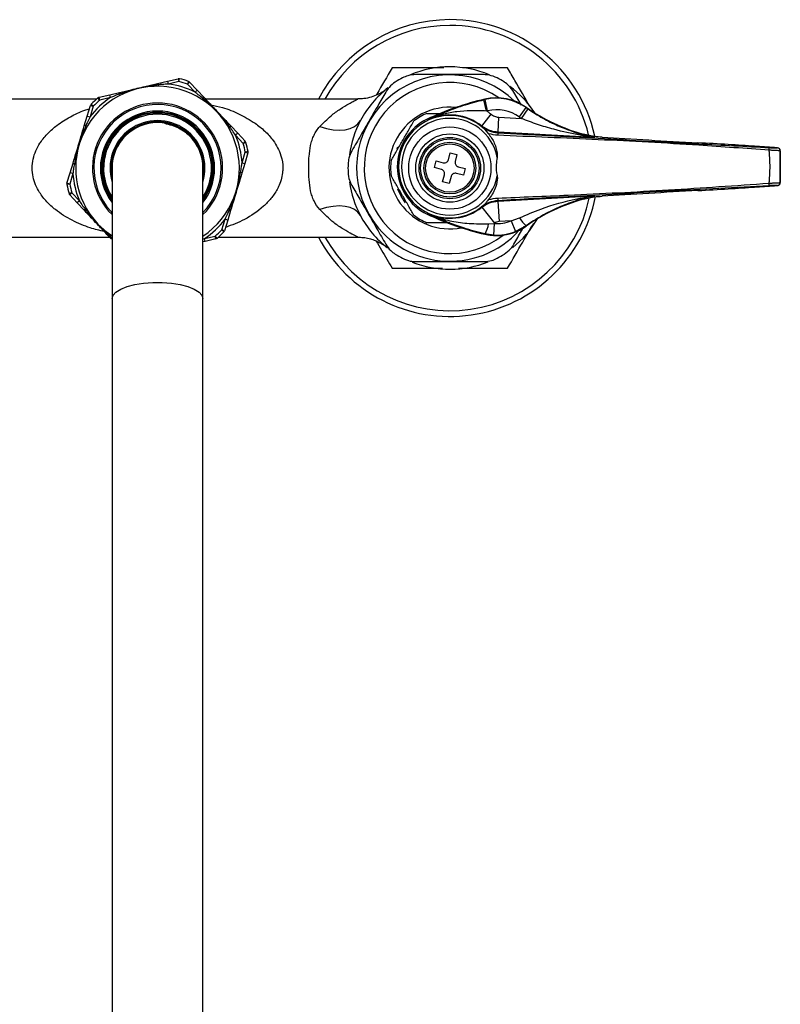
# Model space of a CAD drawing. Units: millimetres. Extents: x 505 to 721, y 280 to 622.
# Drawn here: x 589 to 721, y 451 to 622 of the extents above; entities that cross this region are included whole.
import ezdxf

# ---------------------------------------------------------------- set-up
doc = ezdxf.new("R2010")
doc.units = ezdxf.units.MM

msp = doc.modelspace()

# ---------------------------------------------------------------- linework, layer by layer
at = {"color": 7, "linetype": 'Continuous', "lineweight": 25}
for p, q in [((612.78, 611.11), (614.49, 611.51)), ((614.49, 611.51), (616.36, 611.95)), ((614.49, 611.51), (614.6, 611.02)), ((616.47, 611.46), (614.6, 611.02)), ((616.36, 611.95), (616.47, 611.46)), ((616.47, 611.46), (616.59, 611.95)), ((618.15, 611.48), (617.98, 611.01)), ((617.98, 611.01), (618.34, 611.35)), ((618.34, 611.35), (619.66, 609.95)), ((604.48, 609.16), (606.18, 609.56)), ((612.9, 610.88), (612.9, 610.64)), ((619.29, 609.61), (617.98, 611.01)), ((619.29, 609.61), (619.66, 609.95)), ((619.66, 609.95), (620.85, 608.68)), ((675.99, 607.37), (674.68, 609.64)), ((602.17, 608.42), (577.99, 608.42)), ((602.73, 608.23), (602.4, 608.62)), ((602.61, 608.72), (604.48, 609.16)), ((602.73, 608.23), (602.61, 608.72)), ((604.6, 608.67), (602.73, 608.23)), ((604.6, 608.67), (604.48, 609.16)), ((606.18, 609.3), (606.29, 609.09)), ((620.63, 608.55), (620.5, 608.35)), ((647.55, 608.42), (621.1, 608.42)), ((669.93, 606.34), (669.47, 608.29)), ((669.68, 608.34), (669.66, 608.41)), ((670.12, 606.39), (669.68, 608.34)), ((600.55, 605.46), (601.1, 607.3)), ((601.58, 607.16), (601.03, 605.32)), ((601.1, 607.3), (601.58, 607.16)), ((601.58, 607.16), (601.22, 607.5)), ((675.66, 605.3), (676.81, 606.93)), ((676.03, 605.04), (677.16, 606.69)), ((676.81, 606.93), (676.85, 606.99)), ((600.04, 603.79), (600.55, 605.46)), ((600.55, 605.46), (601.03, 605.32)), ((659.77, 604.82), (659.77, 604.82)), ((659.77, 604.82), (659.77, 604.82)), ((669.12, 603.72), (670.73, 605.77)), ((671.94, 602.66), (672.08, 605.25)), ((672.08, 605.25), (676.03, 605.04)), ((600.3, 603.77), (600.51, 603.65)), ((625.15, 603.4), (625.36, 603.52)), ((625.5, 603.74), (626.69, 602.47)), ((669.08, 603.64), (669.12, 603.72)), ((669.58, 603.21), (670.23, 602.44)), ((671.94, 602.66), (671.91, 602.57)), ((688.47, 601.74), (671.94, 602.66)), ((626.69, 602.47), (626.33, 602.12)), ((627.64, 600.72), (626.33, 602.12)), ((626.69, 602.47), (628.01, 601.07)), ((628.01, 601.07), (627.64, 600.72)), ((628.13, 600.86), (627.64, 600.72)), ((688.6, 601.89), (686.81, 602.32)), ((688.67, 601.88), (688.66, 601.74)), ((627.45, 597.35), (628.01, 599.19)), ((628.5, 599.28), (628.01, 599.19)), ((628.01, 599.19), (628.48, 599.04)), ((654.43, 599.85), (654.54, 600.13)), ((706.67, 600.81), (706.67, 600.81)), ((719.97, 599.97), (716.49, 600.21)), ((716.5, 600.21), (716.5, 600.21)), ((719.97, 599.97), (716.5, 600.21)), ((719.97, 599.97), (719.97, 599.97)), ((720.51, 599.91), (720.52, 599.92)), ((720.99, 599.42), (720.98, 599.41)), ((720.99, 593.9), (720.99, 599.42)), ((628.48, 599.04), (627.93, 597.21)), ((660.89, 596.5), (661.2, 597.66)), ((661.2, 597.66), (662.4, 597.34)), ((663.32, 597.87), (663.64, 599.08)), ((663.64, 599.08), (664.8, 598.78)), ((664.8, 598.78), (664.48, 597.57)), ((597.58, 595.62), (598.09, 597.3)), ((598.31, 597.17), (598.55, 597.15)), ((604.86, 596.42), (604.86, 573.74)), ((620.66, 573.74), (620.66, 596.42)), ((627.93, 597.21), (627.43, 595.53)), ((627.45, 597.35), (627.93, 597.21)), ((662.1, 596.18), (660.89, 596.5)), ((665.01, 596.65), (666.22, 596.33)), ((666.22, 596.33), (665.92, 595.17)), ((597.03, 593.79), (597.58, 595.62)), ((598.06, 595.48), (597.51, 593.64)), ((598.06, 595.48), (597.58, 595.62)), ((626.96, 595.68), (627.2, 595.66)), ((662.31, 594.05), (662.63, 595.26)), ((663.47, 593.75), (662.31, 594.05)), ((663.79, 594.96), (663.47, 593.75)), ((665.92, 595.17), (664.71, 595.49)), ((597.51, 593.64), (597.01, 593.55)), ((597.51, 593.64), (597.03, 593.79)), ((655.11, 591.54), (654.51, 592.77)), ((716.49, 593.11), (719.97, 593.35)), ((716.5, 593.11), (719.97, 593.35)), ((716.5, 593.11), (716.5, 593.11)), ((719.97, 593.35), (719.97, 593.35)), ((720.52, 593.4), (720.51, 593.41)), ((720.98, 593.91), (720.99, 593.9)), ((597.87, 592.11), (597.39, 591.97)), ((597.87, 592.11), (597.5, 591.76)), ((598.82, 590.36), (597.5, 591.76)), ((597.87, 592.11), (599.18, 590.71)), ((599.18, 590.71), (598.82, 590.36)), ((655.88, 590.4), (655.11, 591.54)), ((671.91, 590.75), (671.93, 590.68)), ((671.93, 590.68), (688.47, 591.59)), ((671.93, 590.68), (672.13, 587.13)), ((686.81, 591), (688.6, 591.43)), ((688.67, 591.44), (688.6, 591.43)), ((688.66, 591.59), (688.67, 591.44)), ((600.01, 589.09), (598.82, 590.36)), ((600.15, 589.31), (600.37, 589.43)), ((625.47, 589.04), (624.96, 587.37)), ((625, 589.18), (625.21, 589.06)), ((669.11, 589.61), (669.08, 589.68)), ((669.11, 589.61), (671.31, 586.83)), ((623.93, 585.67), (624.49, 587.51)), ((624.96, 587.37), (624.41, 585.53)), ((624.96, 587.37), (624.49, 587.51)), ((659.78, 588.51), (659.79, 588.51)), ((659.79, 588.51), (659.79, 588.51)), ((674.23, 587.25), (672.13, 587.13)), ((674.23, 587.25), (675.67, 587.77)), ((674.23, 587.25), (674.97, 585.39)), ((624.29, 585.33), (623.93, 585.67)), ((624.41, 585.53), (623.93, 585.67)), ((670.28, 586.7), (671.24, 586.77)), ((671.24, 586.77), (671.12, 584.78)), ((676.81, 586.39), (674.97, 585.39)), ((676.81, 586.39), (676.85, 586.33)), ((577.94, 584.42), (604.41, 584.42)), ((620.91, 584.16), (622.78, 584.6)), ((621.03, 583.67), (620.91, 584.16)), ((622.9, 584.11), (621.03, 583.67)), ((622.9, 584.11), (622.78, 584.6)), ((623.11, 584.21), (622.78, 584.6)), ((623.34, 584.42), (647.58, 584.42)), ((669.68, 584.98), (669.66, 584.91)), ((671.12, 584.78), (669.68, 584.98)), ((621.03, 583.67), (620.66, 583.58)), ((604.86, 573.74), (604.86, 338.74)), ((620.66, 338.74), (620.66, 573.74))]:
    msp.add_line(p, q, dxfattribs=at)
at = {"color": 8, "linetype": 'Continuous', "lineweight": 25}
for p, q in [((604.7, 588.84), (604.86, 588.67)), ((620.66, 584.05), (620.91, 584.16))]:
    msp.add_line(p, q, dxfattribs=at)
at = {"color": 7, "linetype": 'Continuous', "lineweight": 25, "flags": 128}
for points in [[(640.94, 603.62), (642.12, 603.28), (643.27, 603.07), (644.36, 603), (645.36, 603.07), (646.24, 603.28), (646.99, 603.62), (647.59, 604.09), (648.01, 604.67)], [(659.77, 604.82), (659.72, 604.84), (659.62, 604.91)], [(659.77, 604.82), (659.72, 604.85), (659.62, 604.91)], [(688.58, 601.75), (688.59, 601.77), (688.59, 601.84), (688.6, 601.89)], [(688.6, 591.43), (688.6, 591.45), (688.59, 591.52), (688.58, 591.58)], [(648.01, 588.17), (647.59, 588.74), (646.99, 589.21), (646.24, 589.55), (645.36, 589.76), (644.36, 589.83), (643.27, 589.76), (642.12, 589.55), (640.94, 589.22)], [(659.62, 588.41), (659.72, 588.48), (659.79, 588.51)], [(659.78, 588.51), (659.72, 588.48), (659.62, 588.41)], [(604.86, 584.59), (604, 585.2), (602.39, 586.67)]]:
    msp.add_lwpolyline(points, dxfattribs=at)
at = {"color": 8, "linetype": 'Continuous', "lineweight": 25, "flags": 128}
msp.add_lwpolyline([(604.86, 573.74), (605.03, 574.32), (605.54, 574.87), (606.36, 575.38), (607.47, 575.81), (608.81, 576.15), (610.31, 576.39), (611.93, 576.51), (613.58, 576.51), (615.2, 576.39), (616.71, 576.15), (618.04, 575.81), (619.15, 575.38), (619.97, 574.87), (620.48, 574.32), (620.66, 573.74)], dxfattribs=at)
at = {"color": 7, "linetype": 'Continuous', "lineweight": 25}
for radius in [7.15, 5.93, 5.33, 5.07, 4.5, 4.2]:
    msp.add_circle((663.56, 596.42), radius, dxfattribs=at)
for centre, radius, start, end in [((663.56, 596.42), 25.8, 90, 152.2823), ((663.56, 596.42), 25.8, 12.4338, 90), ((663.56, 596.42), 17.6, 67.0222, 112.9434), ((612.52, 610.83), 0.389, 7.7095, 46.3361), ((616.47, 611.46), 0.5, 76.1374, 103.2236), ((612.76, 596.42), 15.5, 70.3097, 76.1374), ((612.76, 596.42), 16, 70.3097, 76.1374), ((617.98, 611.01), 0.5, 43.2236, 70.3097), ((663.56, 596.42), 16.2, 45.973, 210), ((663.56, 596.42), 14.88, 55.1612, 308.4167), ((663.56, 596.42), 17.7, 117.6466, 122.3534), ((663.56, 596.42), 17.7, 57.6466, 62.3534), ((612.76, 596.42), 14.22, 303.7355, 223.2236), ((606.55, 609.43), 0.389, 160.111, 198.7376), ((612.76, 596.42), 14.73, 63.64, 82.8071), ((663.56, 596.42), 17.6, 127.7181, 152.0468), ((663.56, 596.42), 17.6, 33.0957, 53.6441), ((612.76, 596.42), 14.73, 123.64, 142.8071), ((612.76, 596.42), 16, 130.3097, 136.1374), ((612.76, 596.42), 15.5, 130.3097, 136.1374), ((602.73, 608.23), 0.5, 103.2236, 130.3097), ((620.92, 608.29), 0.389, 100.111, 138.7376), ((680.38, 561.43), 48.18, 102.8581, 115.5282), ((680.38, 561.43), 48.11, 102.8581, 103.1067), ((671.66, 599.63), 9, 54.8281, 102.8581), ((671.66, 599.63), 8.93, 54.8281, 102.8581), ((601.58, 607.16), 0.5, 136.1374, 163.2236), ((612.76, 596.42), 9.92, 322.7469, 217.2531), ((612.76, 596.42), 9.72, 324.3251, 215.6749), ((612.76, 596.42), 9.65, 324.9502, 211.6883), ((612.76, 596.42), 9.57, 325.5951, 214.4049), ((663.56, 596.42), 10.58, 84.549, 281.0491), ((680.38, 561.43), 46.11, 102.8581, 103.1067), ((663.56, 596.66), 11.59, 51.7624, 56.6534), ((671.66, 599.63), 6.93, 54.8281, 102.8581), ((695, 632.74), 31.58, 234.8281, 235.6099), ((695, 632.74), 31.51, 234.8281, 254.942), ((612.76, 596.42), 8.25, 343.2509, 196.7491), ((612.76, 596.42), 8.05, 348.922, 191.078), ((612.76, 596.42), 7.9, 0, 180), ((663.56, 596.42), 17.6, 152.0468, 172.4376), ((663.56, 596.66), 9.14, 115.4997, 244.5003), ((663.56, 596.66), 8.9, 47.3959, 312.6041), ((663.56, 596.66), 8.4, 10.9858, 349.0142), ((663.56, 596.42), 10.3, 112.7309, 127.2691), ((663.56, 596.66), 8.99, 51.7624, 114.9015), ((695, 632.74), 33.58, 234.8281, 235.6099), ((600.15, 603.41), 0.389, 67.7095, 106.3361), ((625.12, 603.83), 0.389, 307.7095, 346.3361), ((679.12, 601.82), 7.25, 174.0389, 177.6499), ((612.76, 596.42), 14.72, 3.64, 22.8071), ((627.64, 600.72), 0.5, 16.1374, 43.2236), ((612.76, 596.42), 16, 10.3097, 16.1374), ((688.68, 602.24), 0.5, 258.3065, 266.8374), ((612.76, 596.42), 15.5, 10.3097, 16.1374), ((628.01, 599.19), 0.5, 343.2236, 10.3097), ((714.8, 599.86), 4.26, 355.5308, 1.4891), ((720.48, 599.41), 0.5, 0.0191, 86.8196), ((720.49, 599.42), 0.5, 0.0191, 86.8196), ((663.56, 596.42), 10.3, 172.7309, 187.2691), ((598.38, 597.55), 0.389, 220.111, 258.7376), ((663.56, 596.42), 17.7, 177.6466, 182.3534), ((612.76, 596.42), 14.72, 183.64, 202.8071), ((627.13, 595.28), 0.389, 40.111, 78.7376), ((663.56, 596.42), 17.6, 187.9089, 207.9532), ((597.51, 593.64), 0.5, 163.2236, 190.3097), ((612.76, 596.42), 16, 190.3097, 196.1374), ((612.76, 596.42), 15.5, 190.3097, 196.1374), ((714.8, 593.47), 4.26, 358.5109, 4.4692), ((720.48, 593.91), 0.5, 273.1804, 359.9809), ((720.49, 593.9), 0.5, 273.1804, 359.9809), ((597.87, 592.11), 0.5, 196.1374, 223.2236), ((604.46, 591.29), 0.1, 316.4505, 31.6883), ((604.73, 590.87), 0.1, 34.6269, 109.8647), ((663.56, 596.42), 25.8, 207.7177, 348.9141), ((679.12, 591.5), 7.25, 182.3501, 185.9611), ((695, 560.58), 31.51, 105.058, 125.1719), ((688.68, 591.09), 0.5, 93.1626, 101.6914), ((600.39, 589), 0.389, 127.7095, 166.3361), ((625.36, 589.42), 0.389, 247.7095, 286.3361), ((663.56, 596.66), 8.98, 245.1649, 308.2587), ((612.76, 596.42), 14.73, 303.64, 322.8071), ((663.56, 596.42), 17.6, 207.9532, 232.0629), ((663.56, 596.42), 16.2, 210, 318.1421), ((663.56, 596.42), 10.3, 232.7309, 247.2691), ((680.38, 631.89), 48.18, 244.4718, 257.1419), ((671.66, 593.69), 6.93, 266.507, 291.7198), ((663.56, 596.42), 17.6, 308.1302, 329.9141), ((681.47, 591.38), 6.83, 211.8771, 226.9488), ((612.76, 596.42), 15.5, 310.3097, 316.1374), ((623.93, 585.67), 0.5, 316.1374, 343.2236), ((671.66, 593.69), 9, 257.1419, 305.1719), ((665.79, 587.32), 4.54, 329.0285, 352.1446), ((663.56, 596.66), 12.53, 307.8583, 308.2587), ((671.66, 593.69), 9, 270, 305.1719), ((622.78, 584.6), 0.5, 283.2236, 310.3097), ((612.76, 596.42), 16, 310.3097, 316.1374), ((671.66, 593.69), 9, 257.1419, 270), ((671.66, 593.69), 8.93, 266.507, 291.7198), ((663.56, 596.42), 17.7, 237.6466, 242.3534), ((663.56, 596.42), 17.7, 297.6466, 302.3534), ((663.56, 596.42), 17.6, 248.2314, 292.2574)]:
    msp.add_arc(centre, radius, start, end, dxfattribs=at)
at = {"color": 8, "linetype": 'Continuous', "lineweight": 25}
for centre, radius, start, end in [((663.56, 596.42), 24.8, 90, 151.0615), ((663.56, 596.42), 24.8, 13.4575, 90), ((612.76, 596.42), 11.31, 314.3068, 225.6932), ((612.76, 596.42), 11.06, 315.585, 223.2236), ((612.76, 596.42), 9.37, 327.4228, 212.5772), ((663.56, 596.42), 24.8, 208.9385, 347.7823), ((604.6, 584.5), 0.353, 279.5385, 316.8477)]:
    msp.add_arc(centre, radius, start, end, dxfattribs=at)
at = {"color": 7, "linetype": 'Continuous', "lineweight": 25}
for centre, major_axis, start_param, end_param in [((686.71, 601.86), (7.5, -0.41), 1.115875, 1.306766), ((705.73, 601.49), (35.7, -1.97), 4.257468, 4.739668), ((707.05, 600.54), (14.5, -0.8), 0.86195, 1.598076), ((719.02, 600), (1.5, -0.08), 6.266695, 7.169653), ((705.73, 591.83), (35.7, 1.97), 1.543517, 2.025717), ((707.05, 592.78), (14.5, 0.8), 4.685109, 5.421235), ((719.02, 593.32), (1.5, 0.08), 5.396718, 6.299676), ((686.71, 591.46), (7.5, 0.41), 4.976419, 5.16731)]:
    msp.add_ellipse(centre, major_axis=major_axis, ratio=0.017428, start_param=start_param, end_param=end_param, dxfattribs=at)
for points, knots in [([(653.51, 613.82), (652.64, 612.32), (651.74, 610.77), (650.81, 609.16), (650.78, 609.11)], [0, 0, 0, 0, 0.967404, 1, 1, 1, 1]), ([(662.49, 613.82), (661.04, 613.82), (658, 613.82), (655.05, 613.82), (653.51, 613.82)], [0, 0, 0, 0, 0.475835, 1, 1, 1, 1]), ([(673.61, 613.82), (671.86, 613.82), (669.29, 613.82), (666.62, 613.82), (665.76, 613.82)], [0, 0, 0, 0, 0.67607, 1, 1, 1, 1]), ([(677.45, 607.17), (676.59, 608.66), (675.29, 610.91), (674.03, 613.09), (673.61, 613.82)], [0, 0, 0, 0, 0.664038, 1, 1, 1, 1]), ([(606.18, 609.56), (606.85, 609.72), (607.75, 609.93), (609.12, 610.25), (610, 610.46), (611.3, 610.76), (612.12, 610.96), (612.78, 611.11)], [0, 0, 0, 0, 0.301383, 0.410844, 0.624719, 0.698617, 1, 1, 1, 1]), ([(654.08, 611.37), (653.7, 611.08), (653.03, 610.58), (652.61, 609.92), (652.43, 609.64)], [0, 0, 0, 0, 0.584192, 1, 1, 1, 1]), ([(657.66, 612.67), (657.2, 612.63), (656.4, 612.58), (655.65, 612.24), (655.34, 612.09)], [0, 0, 0, 0, 0.585055, 1, 1, 1, 1]), ([(669.45, 612.67), (668.55, 612.67), (666.75, 612.67), (663.82, 612.67), (660.73, 612.67), (658.7, 612.67), (657.66, 612.67)], [0, 0, 0, 0, 0.232872, 0.471027, 0.731142, 1, 1, 1, 1]), ([(671.77, 612.09), (671.32, 612.29), (670.56, 612.61), (669.78, 612.65), (669.45, 612.67)], [0, 0, 0, 0, 0.584192, 1, 1, 1, 1]), ([(674.68, 609.64), (674.42, 610.03), (673.98, 610.69), (673.31, 611.17), (673.03, 611.37)], [0, 0, 0, 0, 0.585055, 1, 1, 1, 1]), ([(612.9, 610.88), (612.57, 610.84), (611.68, 610.74), (610.32, 610.49), (608.4, 610.05), (607.07, 609.6), (606.18, 609.3)], [0, 0, 0, 0, 0.14467, 0.390752, 0.596231, 1, 1, 1, 1]), ([(614.6, 611.02), (614.27, 611), (613.7, 610.97), (613.13, 610.91), (612.9, 610.88)], [0, 0, 0, 0, 0.5863848, 1, 1, 1, 1]), ([(620.63, 608.55), (620.37, 608.76), (619.93, 609.12), (619.48, 609.47), (619.29, 609.61)], [0, 0, 0, 0, 0.586228, 1, 1, 1, 1]), ([(652.43, 609.64), (651.98, 608.87), (651.08, 607.3), (649.61, 604.77), (648.07, 602.09), (647.05, 600.33), (646.54, 599.44)], [0, 0, 0, 0, 0.232872, 0.471027, 0.731142, 1, 1, 1, 1]), ([(652.3, 609.96), (652.2, 609.89), (651.81, 609.61), (651.02, 609.16), (649.89, 608.73), (648.7, 608.45), (647.91, 608.44), (647.55, 608.43)], [0, 0, 0, 0, 0.069479, 0.283535, 0.534356, 0.782862, 1, 1, 1, 1]), ([(606.18, 609.3), (605.87, 609.19), (605.34, 608.99), (604.82, 608.77), (604.6, 608.67)], [0, 0, 0, 0, 0.586228, 1, 1, 1, 1]), ([(625.36, 603.52), (625.16, 603.79), (624.62, 604.51), (623.73, 605.56), (622.39, 607.01), (621.33, 607.94), (620.63, 608.55)], [0, 0, 0, 0, 0.1446703, 0.390752, 0.5962315, 1, 1, 1, 1]), ([(620.85, 608.68), (621.32, 608.18), (621.95, 607.51), (622.92, 606.48), (623.54, 605.82), (624.45, 604.85), (625.03, 604.23), (625.5, 603.74)], [0, 0, 0, 0, 0.301383, 0.410844, 0.624719, 0.698617, 1, 1, 1, 1]), ([(659.77, 604.82), (659.9, 604.88), (660.59, 605.22), (661.95, 605.84), (663.96, 606.64), (666.46, 607.52), (668.39, 608.01), (669.47, 608.29)], [0, 0, 0, 0, 0.046073, 0.249461, 0.477941, 0.705789, 1, 1, 1, 1]), ([(669.93, 606.34), (669.01, 606.37), (667.26, 606.42), (664.77, 606.26), (662.45, 605.85), (660.98, 605.35), (660.11, 604.97), (659.94, 604.89), (659.77, 604.82)], [0, 0, 0, 0, 0.2574897, 0.4890887, 0.7206005, 0.9447506, 0.9460032, 1, 1, 1, 1]), ([(677.16, 606.69), (678.01, 606.14), (679.7, 605.05), (682.88, 603.48), (685.55, 602.53), (687.5, 602.01), (688.15, 601.85), (688.48, 601.78), (688.57, 601.76), (688.58, 601.75)], [0, 0, 0, 0, 0.225646, 0.451817, 0.815776, 0.894614, 0.963785, 0.99408, 1, 1, 1, 1]), ([(601.03, 605.32), (600.88, 605.02), (600.63, 604.51), (600.4, 603.99), (600.3, 603.77)], [0, 0, 0, 0, 0.5863848, 1, 1, 1, 1]), ([(653.34, 597.72), (653.65, 598.26), (654.29, 599.36), (655.3, 601.11), (656.33, 602.9), (656.99, 604.03), (657.32, 604.61)], [0, 0, 0, 0, 0.2431641, 0.4936285, 0.7421706, 1, 1, 1, 1]), ([(659.58, 605.92), (659.65, 605.92), (660.34, 605.92), (661.11, 605.92), (661.83, 605.92), (661.91, 605.92)], [0, 0, 0, 0, 0.098082, 0.907532, 1, 1, 1, 1]), ([(670.73, 605.77), (670.75, 605.75), (670.98, 605.57), (671.43, 605.34), (671.89, 605.28), (672.08, 605.25)], [0, 0, 0, 0, 0.049077, 0.599581, 1, 1, 1, 1]), ([(688.47, 601.74), (688.47, 601.75), (688.47, 601.75), (688.42, 601.75), (688.35, 601.77), (688.18, 601.79), (687.8, 601.85), (687.12, 601.96), (685.01, 602.33), (682.2, 602.96), (678.8, 603.97), (676.95, 604.68), (676.03, 605.04)], [0, 0, 0, 0, 0.006826, 0.008845, 0.022399, 0.030959, 0.056322, 0.119882, 0.195746, 0.555862, 0.778034, 1, 1, 1, 1]), ([(598.09, 597.3), (598.28, 597.95), (598.55, 598.83), (598.96, 600.19), (599.22, 601.05), (599.6, 602.33), (599.85, 603.14), (600.04, 603.79)], [0, 0, 0, 0, 0.3013829, 0.4108442, 0.6247185, 0.6986171, 1, 1, 1, 1]), ([(600.3, 603.77), (600.17, 603.47), (599.81, 602.64), (599.35, 601.35), (598.77, 599.46), (598.49, 598.08), (598.31, 597.17)], [0, 0, 0, 0, 0.14467, 0.390752, 0.596231, 1, 1, 1, 1]), ([(613.96, 604.21), (614.81, 604), (616.52, 603.57), (618.08, 602.34), (618.77, 601.53), (618.88, 601.4)], [0, 0, 0, 0, 0.448237, 0.9076022, 1, 1, 1, 1]), ([(626.33, 602.12), (626.14, 602.4), (625.83, 602.87), (625.49, 603.33), (625.36, 603.52)], [0, 0, 0, 0, 0.586385, 1, 1, 1, 1]), ([(640.94, 589.22), (640.55, 589.66), (640.22, 590.15), (639.83, 590.98), (639.72, 591.27), (639.52, 591.86), (639.44, 592.16), (639.24, 593.09), (639.15, 593.74), (639.05, 595.08), (639.03, 595.75), (639.03, 596.75), (639.03, 597.09), (639.06, 597.76), (639.07, 598.09), (639.15, 599.09), (639.24, 599.74), (639.44, 600.67), (639.52, 600.98), (639.72, 601.57), (639.83, 601.85), (640.09, 602.4), (640.24, 602.66), (640.56, 603.16), (640.75, 603.39), (640.94, 603.62)], [0, 0, 0, 0, 0.125, 0.125, 0.1875, 0.1875, 0.25, 0.25, 0.375, 0.375, 0.5, 0.5, 0.5625, 0.5625, 0.625, 0.625, 0.75, 0.75, 0.8125, 0.8125, 0.875, 0.875, 0.9375, 0.9375, 1, 1, 1, 1]), ([(669.08, 603.64), (669.51, 603.35), (670.37, 602.78), (671.39, 602.64), (671.91, 602.57)], [0, 0, 0, 0, 0.500011, 1, 1, 1, 1]), ([(669.58, 603.21), (669.42, 603.36), (669.25, 603.5), (669.08, 603.64), (669.08, 603.64)], [0, 0, 0, 0, 0.98387, 1, 1, 1, 1]), ([(671.94, 602.66), (671.53, 602.71), (670.51, 602.83), (669.64, 603.39), (669.12, 603.72)], [0, 0, 0, 0, 0.400723, 1, 1, 1, 1]), ([(671.91, 602.57), (677.73, 602.25), (689.36, 601.6), (705.08, 600.73), (714.98, 600.19), (719.06, 599.97)], [0, 0, 0, 0, 0.370272, 0.740512, 1, 1, 1, 1]), ([(670.23, 602.44), (670.44, 602.17), (671.05, 601.37), (671.58, 600.11), (671.83, 598.94), (671.81, 598.43), (671.8, 598.26)], [0, 0, 0, 0, 0.220039, 0.663787, 0.889037, 1, 1, 1, 1]), ([(671.87, 602.12), (671.36, 602.17), (670.8, 602.23), (670.27, 602.42), (670.23, 602.44)], [0, 0, 0, 0, 0.9209631, 1, 1, 1, 1]), ([(719.05, 599.52), (714.97, 599.82), (705.08, 600.55), (689.35, 601.38), (677.7, 601.87), (671.87, 602.12)], [0, 0, 0, 0, 0.259615, 0.629761, 1, 1, 1, 1]), ([(688.47, 601.74), (688.48, 601.74), (688.49, 601.74), (688.54, 601.74), (688.59, 601.75), (688.59, 601.75), (688.58, 601.75)], [0, 0, 0, 0, 0.019556, 0.168189, 0.589888, 1, 1, 1, 1]), ([(688.66, 601.74), (688.65, 601.74), (688.64, 601.74), (688.57, 601.74), (688.5, 601.74), (688.48, 601.74), (688.47, 601.74)], [0, 0, 0, 0, 0.417747, 0.839277, 0.981783, 1, 1, 1, 1]), ([(688.6, 601.89), (688.62, 601.89), (688.65, 601.88), (688.67, 601.88), (688.67, 601.88)], [0, 0, 0, 0, 0.8458912, 1, 1, 1, 1]), ([(646.54, 599.44), (646.33, 599.02), (645.98, 598.3), (645.9, 597.48), (645.87, 597.14)], [0, 0, 0, 0, 0.585055, 1, 1, 1, 1]), ([(719.05, 593.8), (719.06, 593.91), (719.16, 594.86), (719.24, 596.66), (719.16, 598.46), (719.06, 599.41), (719.05, 599.52)], [0, 0, 0, 0, 0.061464, 0.499999, 0.93751, 1, 1, 1, 1]), ([(720.98, 599.41), (720.98, 599.42), (720.95, 599.42), (720.73, 599.44), (720.3, 599.46), (719.71, 599.49), (719.27, 599.51), (719.05, 599.52)], [0, 0, 0, 0, 0.122429, 0.342352, 0.561423, 0.780723, 1, 1, 1, 1]), ([(719.06, 599.97), (719.23, 599.96), (719.56, 599.94), (720, 599.92), (720.32, 599.91), (720.49, 599.91), (720.51, 599.91), (720.51, 599.91)], [0, 0, 0, 0, 0.219044, 0.438098, 0.657103, 0.877279, 1, 1, 1, 1]), ([(720.98, 599.46), (720.98, 599.5), (720.97, 599.58), (720.91, 599.69), (720.85, 599.77), (720.82, 599.79), (720.82, 599.79)], [0, 0, 0, 0, 0.25549, 0.651719, 0.980934, 1, 1, 1, 1]), ([(720.98, 599.41), (720.98, 599.27), (720.98, 598.35), (720.98, 596.66), (720.98, 594.97), (720.98, 594.05), (720.98, 593.91)], [0, 0, 0, 0, 0.080049, 0.500001, 0.920925, 1, 1, 1, 1]), ([(662.4, 597.34), (662.49, 597.33), (662.65, 597.3), (662.9, 597.37), (663.11, 597.5), (663.26, 597.68), (663.3, 597.82), (663.32, 597.87)], [0, 0, 0, 0, 0.213353, 0.426792, 0.638354, 0.849095, 1, 1, 1, 1]), ([(664.48, 597.57), (664.47, 597.48), (664.44, 597.32), (664.51, 597.07), (664.64, 596.86), (664.82, 596.71), (664.96, 596.67), (665.01, 596.65)], [0, 0, 0, 0, 0.2133534, 0.4267919, 0.638354, 0.849095, 1, 1, 1, 1]), ([(671.8, 598.26), (671.73, 597.85), (671.54, 596.81), (671.64, 595.72), (671.8, 595.08), (671.8, 595.06)], [0, 0, 0, 0, 0.388021, 0.979064, 1, 1, 1, 1]), ([(598.31, 597.17), (598.25, 596.84), (598.16, 596.28), (598.09, 595.71), (598.06, 595.48)], [0, 0, 0, 0, 0.586228, 1, 1, 1, 1]), ([(627.2, 595.66), (627.26, 595.99), (627.35, 596.55), (627.42, 597.12), (627.45, 597.35)], [0, 0, 0, 0, 0.586228, 1, 1, 1, 1]), ([(662.63, 595.26), (662.64, 595.35), (662.67, 595.51), (662.6, 595.76), (662.47, 595.97), (662.29, 596.12), (662.15, 596.16), (662.1, 596.18)], [0, 0, 0, 0, 0.213353, 0.426792, 0.638354, 0.849095, 1, 1, 1, 1]), ([(625.21, 589.06), (625.34, 589.36), (625.7, 590.19), (626.16, 591.48), (626.75, 593.37), (627.02, 594.75), (627.2, 595.66)], [0, 0, 0, 0, 0.14467, 0.390752, 0.596231, 1, 1, 1, 1]), ([(627.43, 595.53), (627.23, 594.88), (626.96, 594), (626.55, 592.64), (626.29, 591.78), (625.91, 590.5), (625.66, 589.69), (625.47, 589.04)], [0, 0, 0, 0, 0.3013829, 0.4108442, 0.6247185, 0.6986171, 1, 1, 1, 1]), ([(645.87, 595.69), (645.93, 595.21), (646.02, 594.39), (646.39, 593.68), (646.54, 593.39)], [0, 0, 0, 0, 0.584192, 1, 1, 1, 1]), ([(657.32, 588.22), (657, 588.76), (656.37, 589.86), (655.36, 591.61), (654.33, 593.4), (653.67, 594.53), (653.34, 595.11)], [0, 0, 0, 0, 0.243164, 0.493628, 0.742171, 1, 1, 1, 1]), ([(664.71, 595.49), (664.62, 595.5), (664.46, 595.53), (664.21, 595.46), (664, 595.33), (663.85, 595.15), (663.81, 595.01), (663.79, 594.96)], [0, 0, 0, 0, 0.213353, 0.426792, 0.638354, 0.849095, 1, 1, 1, 1]), ([(671.8, 595.06), (671.81, 594.95), (671.85, 594.32), (671.51, 592.94), (670.87, 591.67), (670.31, 590.98), (670.23, 590.89)], [0, 0, 0, 0, 0.072884, 0.414072, 0.920967, 1, 1, 1, 1]), ([(646.54, 593.39), (646.99, 592.6), (647.92, 591), (649.39, 588.44), (650.93, 585.79), (651.92, 584.06), (652.43, 583.19)], [0, 0, 0, 0, 0.2379054, 0.4814905, 0.7366519, 1, 1, 1, 1]), ([(671.87, 591.21), (675.96, 591.37), (685.86, 591.78), (701.59, 592.57), (713.23, 593.39), (719.05, 593.8)], [0, 0, 0, 0, 0.259462, 0.629607, 1, 1, 1, 1]), ([(719.06, 593.35), (713.24, 593.03), (701.6, 592.39), (685.88, 591.52), (675.98, 590.98), (671.91, 590.75)], [0, 0, 0, 0, 0.37029, 0.740532, 1, 1, 1, 1]), ([(719.05, 593.8), (719.16, 593.8), (719.5, 593.82), (720.03, 593.84), (720.55, 593.87), (720.91, 593.89), (720.96, 593.9), (720.98, 593.91)], [0, 0, 0, 0, 0.113037, 0.332859, 0.554413, 0.777421, 1, 1, 1, 1]), ([(720.51, 593.41), (720.49, 593.41), (720.45, 593.41), (720.19, 593.41), (719.8, 593.39), (719.4, 593.37), (719.15, 593.36), (719.06, 593.35)], [0, 0, 0, 0, 0.223032, 0.446134, 0.66751, 0.887067, 1, 1, 1, 1]), ([(719.97, 593.35), (720.06, 593.36), (720.28, 593.38), (720.46, 593.39), (720.54, 593.4), (720.61, 593.42), (720.67, 593.44), (720.77, 593.48), (720.87, 593.57), (720.95, 593.7), (721, 593.84), (720.98, 593.93), (720.98, 593.96)], [0, 0, 0, 0, 0.172794, 0.467091, 0.583604, 0.623733, 0.661716, 0.717626, 0.783773, 0.864012, 0.954126, 1, 1, 1, 1]), ([(599.18, 590.71), (599.37, 590.43), (599.68, 589.96), (600.02, 589.5), (600.15, 589.31)], [0, 0, 0, 0, 0.586385, 1, 1, 1, 1]), ([(671.91, 590.75), (671.39, 590.68), (670.36, 590.54), (669.5, 589.96), (669.08, 589.68)], [0, 0, 0, 0, 0.505556, 1, 1, 1, 1]), ([(669.11, 589.61), (669.54, 589.9), (670.4, 590.47), (671.42, 590.61), (671.93, 590.68)], [0, 0, 0, 0, 0.5001021, 1, 1, 1, 1]), ([(670.23, 590.89), (670.09, 590.7), (669.88, 590.42), (669.65, 590.18), (669.58, 590.11)], [0, 0, 0, 0, 0.681792, 1, 1, 1, 1]), ([(670.23, 590.89), (670.27, 590.9), (670.8, 591.09), (671.36, 591.15), (671.87, 591.21)], [0, 0, 0, 0, 0.079037, 1, 1, 1, 1]), ([(675.67, 587.77), (676.9, 588.3), (680.16, 589.71), (683.95, 590.73), (686.75, 591.29), (687.62, 591.45), (688.14, 591.53), (688.38, 591.57), (688.45, 591.59), (688.47, 591.59), (688.47, 591.59), (688.47, 591.59)], [0, 0, 0, 0, 0.286125, 0.75912, 0.852076, 0.926634, 0.960486, 0.983534, 0.993076, 0.997224, 1, 1, 1, 1]), ([(688.58, 591.58), (688.55, 591.58), (688.41, 591.54), (687.97, 591.44), (687.16, 591.24), (685.51, 590.77), (683.16, 589.93), (680.02, 588.49), (677.95, 587.13), (676.81, 586.39)], [0, 0, 0, 0, 0.0129037, 0.0519666, 0.1318892, 0.2280032, 0.467944, 0.7079116, 1, 1, 1, 1]), ([(688.47, 591.59), (688.47, 591.59), (688.53, 591.59), (688.63, 591.6), (688.65, 591.59), (688.66, 591.59)], [0, 0, 0, 0, 0.018637, 0.393947, 1, 1, 1, 1]), ([(688.58, 591.58), (688.58, 591.59), (688.59, 591.59), (688.51, 591.59), (688.47, 591.59), (688.47, 591.59)], [0, 0, 0, 0, 0.597586, 0.979056, 1, 1, 1, 1]), ([(604.66, 584.15), (604.19, 584.65), (603.56, 585.32), (602.59, 586.35), (601.97, 587.01), (601.06, 587.98), (600.48, 588.6), (600.01, 589.09)], [0, 0, 0, 0, 0.3013829, 0.4108442, 0.6247185, 0.6986171, 1, 1, 1, 1]), ([(600.15, 589.31), (600.35, 589.04), (600.89, 588.32), (601.78, 587.27), (603.12, 585.82), (604.18, 584.89), (604.88, 584.28)], [0, 0, 0, 0, 0.1446703, 0.390752, 0.5962315, 1, 1, 1, 1]), ([(624.49, 587.51), (624.63, 587.81), (624.88, 588.32), (625.12, 588.84), (625.21, 589.06)], [0, 0, 0, 0, 0.586385, 1, 1, 1, 1]), ([(669.08, 589.68), (669.08, 589.68), (669.25, 589.82), (669.42, 589.97), (669.58, 590.11)], [0, 0, 0, 0, 0.01613, 1, 1, 1, 1]), ([(669.68, 584.98), (669.04, 585.14), (667.75, 585.45), (665.56, 586.12), (663.2, 586.97), (661.24, 587.81), (660.12, 588.35), (659.78, 588.51)], [0, 0, 0, 0, 0.166243, 0.336806, 0.605418, 0.880144, 1, 1, 1, 1]), ([(659.79, 588.51), (660.21, 588.32), (661.53, 587.74), (663.91, 587.12), (666.96, 586.74), (669.15, 586.71), (670.28, 586.7)], [0, 0, 0, 0, 0.1345991, 0.4126979, 0.6969473, 1, 1, 1, 1]), ([(672.13, 587.13), (671.98, 587.11), (671.68, 587.07), (671.44, 586.91), (671.31, 586.83)], [0, 0, 0, 0, 0.4998979, 1, 1, 1, 1]), ([(663.56, 586.92), (662.93, 586.92), (661.65, 586.92), (660.33, 586.92), (659.65, 586.92), (659.58, 586.92)], [0, 0, 0, 0, 0.462383, 0.941897, 1, 1, 1, 1]), ([(673.61, 579.01), (674.48, 580.52), (675.96, 583.09), (677.5, 585.75), (678.14, 586.85)], [0, 0, 0, 0, 0.586579, 1, 1, 1, 1]), ([(674.68, 583.19), (675.13, 583.96), (675.71, 584.97), (676.32, 586.02), (676.46, 586.27)], [0, 0, 0, 0, 0.763499, 1, 1, 1, 1]), ([(647.57, 584.41), (647.89, 584.4), (648.55, 584.38), (649.5, 584.2), (650.36, 583.93), (651.09, 583.61), (651.66, 583.3), (652.06, 583.05), (652.24, 582.91), (652.3, 582.87)], [0, 0, 0, 0, 0.188956, 0.388771, 0.56921, 0.727187, 0.858623, 0.958004, 1, 1, 1, 1]), ([(650.78, 583.74), (651.08, 583.21), (652, 581.61), (652.9, 580.05), (653.51, 579.01)], [0, 0, 0, 0, 0.329413, 1, 1, 1, 1]), ([(652.43, 583.19), (652.69, 582.8), (653.13, 582.14), (653.8, 581.66), (654.08, 581.46)], [0, 0, 0, 0, 0.585055, 1, 1, 1, 1]), ([(673.03, 581.46), (673.42, 581.75), (674.08, 582.25), (674.5, 582.91), (674.68, 583.19)], [0, 0, 0, 0, 0.584192, 1, 1, 1, 1]), ([(655.34, 580.74), (655.79, 580.54), (656.55, 580.22), (657.34, 580.18), (657.66, 580.17)], [0, 0, 0, 0, 0.584192, 1, 1, 1, 1]), ([(669.45, 580.17), (669.91, 580.2), (670.71, 580.25), (671.46, 580.59), (671.77, 580.74)], [0, 0, 0, 0, 0.585055, 1, 1, 1, 1]), ([(653.51, 579.01), (655.25, 579.01), (658.13, 579.01), (661.1, 579.01), (662.28, 579.01)], [0, 0, 0, 0, 0.605469, 1, 1, 1, 1]), ([(657.66, 580.17), (658.56, 580.17), (660.36, 580.17), (663.29, 580.17), (666.38, 580.17), (668.41, 580.17), (669.45, 580.17)], [0, 0, 0, 0, 0.232872, 0.471027, 0.731142, 1, 1, 1, 1]), ([(665.07, 579.01), (666.37, 579.01), (669.26, 579.01), (672.06, 579.01), (673.61, 579.01)], [0, 0, 0, 0, 0.448483, 1, 1, 1, 1])]:
    msp.add_open_spline(points, degree=3, knots=knots, dxfattribs=at)
at = {"color": 8, "linetype": 'Continuous', "lineweight": 25}
for points, knots in [([(640.94, 603.62), (641.59, 604.28), (642.76, 605.46), (644.53, 606.72), (645.87, 607.53), (646.82, 608.04), (647.45, 608.35), (647.51, 608.39), (647.55, 608.4)], [0, 0, 0, 0, 0.246863, 0.441362, 0.63979, 0.75694, 0.877697, 1, 1, 1, 1]), ([(590.98, 596.42), (591.01, 596.95), (591.08, 597.99), (591.59, 599.46), (592.09, 600.38), (592.78, 601.42), (593.71, 602.54), (595.46, 604.05), (597.6, 605.36), (599.51, 606.31), (600.65, 606.63), (600.92, 606.7)], [0, 0, 0, 0, 0.096149, 0.189812, 0.283715, 0.293899, 0.428946, 0.564358, 0.752344, 0.940605, 1, 1, 1, 1]), ([(622.03, 607.43), (622.7, 607.29), (624.39, 606.92), (626.98, 605.86), (629.46, 604.47), (631.43, 602.9), (632.75, 601.45), (633.67, 599.98), (634.34, 598.39), (634.58, 596.87), (634.47, 595.02), (634.09, 593.75), (633.34, 592.28), (632.5, 591.07), (630.67, 589.21), (628.02, 587.4), (625.69, 586.51), (624.58, 586.09)], [0, 0, 0, 0, 0.066334, 0.165808, 0.265117, 0.330959, 0.396623, 0.439276, 0.48183, 0.542412, 0.565498, 0.63556, 0.651099, 0.707141, 0.763345, 0.886735, 1, 1, 1, 1]), ([(603.49, 585.39), (602.68, 585.58), (600.78, 586.02), (597.91, 587.26), (595.37, 588.82), (593.49, 590.52), (592.34, 591.97), (591.55, 593.46), (591.07, 594.89), (591.01, 595.9), (590.98, 596.42)], [0, 0, 0, 0, 0.147029, 0.345298, 0.543048, 0.65569, 0.768005, 0.844973, 0.921758, 1, 1, 1, 1]), ([(647.57, 584.42), (647.56, 584.42), (647.52, 584.44), (647.08, 584.65), (646.23, 585.1), (645.1, 585.75), (643.11, 587.06), (641.75, 588.41), (640.94, 589.22)], [0, 0, 0, 0, 0.061662, 0.237155, 0.280703, 0.487392, 0.694898, 1, 1, 1, 1])]:
    msp.add_open_spline(points, degree=3, knots=knots, dxfattribs=at)

doc.saveas('drawing.dxf')
